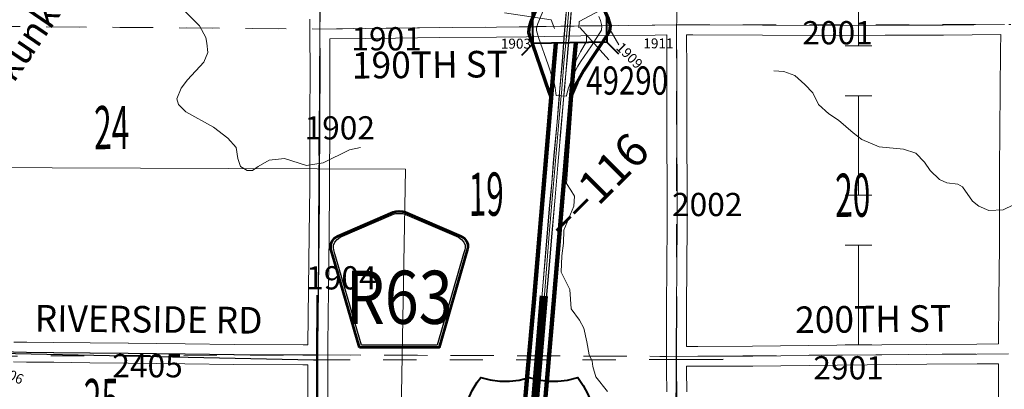
# Model space of a CAD drawing. Extents: x -20.1 to 23.9, y -14.5 to 19.5.
# Drawn here: x -5.1 to -2.1, y 4.3 to 5.4 of the extents above; entities that cross this region are included whole.
import ezdxf
from ezdxf.enums import TextEntityAlignment as Align

# ---------------------------------------------------------------- set-up
doc = ezdxf.new("R2010")
doc.units = ezdxf.units.MI
doc.header["$MEASUREMENT"] = 0
doc.linetypes.add('DGN Style 1', pattern=[0.03005, 5e-05, -0.03])
doc.linetypes.add('DGN Style 2', pattern=[0.05, 0.03, -0.02])
for name, color, linetype, lineweight in [('tdCoDivCarto', 2, 'Continuous', 0), ('tdCoHydroRiver', 5, 'Continuous', 0), ('tdCoHydroTxtLg', 5, 'Continuous', 0), ('tdCoInt', 6, 'Continuous', 140), ('tdCoIntCL', 6, 'Continuous', 0), ('tdCoIntRamp', 6, 'Continuous', 70), ('tdCoIntRte', 6, 'Continuous', 0), ('tdCoPipe', 7, 'Continuous', 13), ('tdCoSecRdNmbr', 1, 'Continuous', 13), ('tdCoSecRdTxt', 7, 'Continuous', 0), ('tdCoSecRteBand', 7, 'Continuous', 30), ('tdCoSecRteCL', 7, 'Continuous', 0), ('tdCoSectLine', 7, 'DGN Style 1', 13), ('tdCoSectLinePart', 7, 'DGN Style 1', 13), ('tdCoSectNmbr', 7, 'Continuous', 0), ('tdCoShieldCoRteHrd', 52, 'Continuous', 0), ('tdCoShieldInt', 52, 'Continuous', 0), ('tdCoStrucNonDivPri', 7, 'Continuous', 40), ('tdCoStrucSecFHWANum', 7, 'Continuous', 0), ('tdCoSurfAsphalt', 2, 'Continuous', 0), ('tdCoSurfConc', 6, 'Continuous', 0), ('tdCoSurfGravel', 1, 'Continuous', 0), ('tdCoTwpBndryShd', 7, 'Continuous', 0), ('tdPIInt', 6, 'Continuous', 0), ('tdPIMapPltShpe', 5, 'DGN Style 1', 0), ('tdPISecCL', 4, 'DGN Style 2', 0), ('tdPISectLine', 7, 'DGN Style 1', 13), ('tdStHwyIntRefPost1', 7, 'Continuous', 0)]:
    doc.layers.add(name, color=color, linetype=linetype, lineweight=lineweight)
doc.styles.add('Straight CC', font='FANCY.shx')
doc.styles.add('Style-Century Gothic', font='GOTHIC.TTF')
doc.styles.add('Style-Trebuchet MS', font='trebuc.ttf')
doc.styles.add('Style-Tw Cen MT', font='TCM_____.TTF')
doc.styles.add('Style-Tw Cen MT IF', font='TCMI____.TTF')
doc.styles.add('Style-Verdana', font='verdana.ttf')

# ---------------------------------------------------------------- blocks, each defined once
blk = doc.blocks.new('Shield_ISRoute_2')
at = {"layer": 'tdCoShieldInt', "color": 7, "linetype": 'Continuous', "lineweight": 30}
blk.add_line((-0.3082, -0.0559), (0.0692, -0.0559), dxfattribs=at)
at = {"layer": 'tdCoShieldInt', "color": 7, "linetype": 'Continuous', "lineweight": 40, "flags": 128}
blk.add_lwpolyline([(-0.1193, -0.3622), (-0.1475, -0.3547), (-0.1747, -0.344), (-0.2003, -0.3301), (-0.2242, -0.3134), (-0.246, -0.294), (-0.2654, -0.2722), (-0.2821, -0.2483), (-0.2959, -0.2226), (-0.3066, -0.1955), (-0.3141, -0.1673), (-0.3182, -0.1385), (-0.319, -0.1093), (-0.3163, -0.0803), (-0.3114, -0.0559), (-0.3025, -0.0281), (-0.2905, -0.0015), (-0.2755, 0.0235), (-0.2653, 0.0373), (-0.2369, 0.0304), (-0.208, 0.0269), (-0.1788, 0.0268), (-0.1498, 0.0301), (-0.1193, 0.0373), (-0.091, 0.0304), (-0.0621, 0.0269), (-0.0329, 0.0268), (-0.0039, 0.0301), (0.0266, 0.0373), (0.0433, 0.0134), (0.0571, -0.0122), (0.0679, -0.0394), (0.0727, -0.0559), (0.0782, -0.0845), (0.0804, -0.1136), (0.0791, -0.1427), (0.0745, -0.1715), (0.0665, -0.1996), (0.0554, -0.2265), (0.0411, -0.252), (0.024, -0.2756), (0.0043, -0.2971), (-0.0179, -0.3161), (-0.042, -0.3324), (-0.068, -0.3457), (-0.0953, -0.356), (-0.1193, -0.3622)], close=True, dxfattribs=at)
at = {"layer": 'tdCoShieldInt', "color": 1, "linetype": 'Continuous', "lineweight": 30, "flags": 128}
blk.add_lwpolyline([(-0.3114, -0.0559), (-0.3025, -0.0281), (-0.2905, -0.0015), (-0.2755, 0.0235), (-0.2653, 0.0373), (-0.2369, 0.0304), (-0.208, 0.0269), (-0.1788, 0.0268), (-0.1498, 0.0301), (-0.1193, 0.0373), (-0.091, 0.0304), (-0.0621, 0.0269), (-0.0329, 0.0268), (-0.0039, 0.0301), (0.0266, 0.0373), (0.0433, 0.0134), (0.0571, -0.0122), (0.0679, -0.0394), (0.0727, -0.0559), (-0.3114, -0.0559)], close=True, dxfattribs=at)
at = {"layer": 'tdCoShieldInt', "color": 5, "linetype": 'Continuous', "lineweight": 30, "flags": 128}
blk.add_lwpolyline([(-0.1193, -0.3622), (-0.1475, -0.3547), (-0.1747, -0.344), (-0.2003, -0.3301), (-0.2242, -0.3134), (-0.246, -0.294), (-0.2654, -0.2722), (-0.2821, -0.2483), (-0.2959, -0.2226), (-0.3066, -0.1955), (-0.3141, -0.1673), (-0.3182, -0.1385), (-0.319, -0.1093), (-0.3163, -0.0803), (-0.3114, -0.0559), (0.0727, -0.0559), (0.0782, -0.0845), (0.0804, -0.1136), (0.0791, -0.1427), (0.0745, -0.1715), (0.0665, -0.1996), (0.0554, -0.2265), (0.0411, -0.252), (0.024, -0.2756), (0.0043, -0.2971), (-0.0179, -0.3161), (-0.042, -0.3324), (-0.068, -0.3457), (-0.0953, -0.356), (-0.1193, -0.3622)], close=True, dxfattribs=at)
at = {"layer": 'tdCoShieldInt', "color": 7, "linetype": 'Continuous', "lineweight": 0, "insert": (-0.1193, -0.1752), "char_height": 0.18, "attachment_point": 5, "line_spacing_factor": 0.6, "style": 'Straight CC'}
blk.add_mtext('\\fTrebuchet MS|b0|i0|c00|p39;\\T1.090;35', dxfattribs=at)
blk = doc.blocks.new('Bridge-Large')
at = {"layer": 'tdCoStrucNonDivPri', "color": 7, "linetype": 'Continuous', "lineweight": 40}
for p, q in [((-0.1108, 0.05), (-0.1462, 0.0854)), ((0.1109, 0.05), (0.1462, 0.0854)), ((-0.1108, -0.05), (-0.1462, -0.0854)), ((0.1109, -0.05), (0.1462, -0.0854))]:
    blk.add_line(p, q, dxfattribs=at)
at = {"layer": 'tdCoStrucNonDivPri', "color": 7, "linetype": 'Continuous', "lineweight": 40, "flags": 128}
blk.add_lwpolyline([(-0.1108, 0.05), (0.1109, 0.05), (0.1109, -0.05), (-0.1108, -0.05), (-0.1108, 0.05)], close=True, dxfattribs=at)
blk = doc.blocks.new('Shield_County_Route_11')
at = {"layer": 'tdCoShieldCoRteHrd', "color": 7, "linetype": 'Continuous', "lineweight": 53, "flags": 128}
blk.add_lwpolyline([(-0.1156, -0.1333), (-0.1975, 0.1496), (-0.2014, 0.1627), (-0.2021, 0.1686), (-0.2021, 0.1764), (-0.1979, 0.1867), (-0.1906, 0.1952), (-0.181, 0.2019), (-0.0138, 0.2742), (-0.0062, 0.2759), (0.0042, 0.2768), (0.0146, 0.2759), (0.0221, 0.2742), (0.1894, 0.2019), (0.199, 0.1952), (0.2063, 0.1867), (0.2105, 0.1764), (0.2105, 0.1686), (0.2098, 0.1627), (0.2059, 0.1496), (0.124, -0.1333), (-0.1156, -0.1333)], close=True, dxfattribs=at)
at = {"layer": 'tdCoShieldCoRteHrd', "color": 7, "linetype": 'Continuous', "lineweight": 30, "flags": 128}
blk.add_lwpolyline([(-0.1097, -0.127), (-0.1894, 0.1483), (-0.1932, 0.1609), (-0.1939, 0.1665), (-0.1939, 0.1741), (-0.1898, 0.184), (-0.1828, 0.1921), (-0.1736, 0.1985), (-0.013, 0.268), (-0.0058, 0.2695), (0.0042, 0.2704), (0.0142, 0.2695), (0.0214, 0.268), (0.182, 0.1985), (0.1912, 0.1921), (0.1982, 0.184), (0.2022, 0.1741), (0.2022, 0.1665), (0.2015, 0.1609), (0.1978, 0.1483), (0.1181, -0.127), (-0.1097, -0.127)], close=True, dxfattribs=at)
at = {"layer": 'tdCoShieldCoRteHrd', "color": 7, "linetype": 'Continuous', "lineweight": 0, "insert": (0.0042, -0.0624), "char_height": 0.16, "attachment_point": 8, "line_spacing_factor": 0.6, "style": 'Style-Trebuchet MS'}
blk.add_mtext('\\H1x;\\W0.84375;\\T1.010;R63', dxfattribs=at)

msp = doc.modelspace()

# ---------------------------------------------------------------- linework, layer by layer
at = {"layer": 'tdCoDivCarto', "color": 2, "linetype": 'Continuous', "lineweight": 13, "flags": 128}
for points in [[(-3.4269, 5.6263), (-3.4316, 5.577), (-3.4407, 5.473), (-3.4491, 5.3778), (-3.4523, 5.3423), (-3.4572, 5.272), (-3.4656, 5.1788), (-3.4664, 5.169)], [(-3.4525, 5.1678), (-3.4511, 5.1843), (-3.4468, 5.2354), (-3.4432, 5.2747), (-3.435, 5.3679), (-3.4342, 5.3781), (-3.4265, 5.4694), (-3.416, 5.59), (-3.4129, 5.6251)], [(-3.4664, 5.169), (-3.473, 5.09), (-3.4813, 5.0001), (-3.4841, 4.9654), (-3.489, 4.906), (-3.4924, 4.8693)], [(-3.4648, 5.0289), (-3.4632, 5.0482), (-3.4525, 5.1678)], [(-3.579, 2.8816), (-3.5785, 2.8908), (-3.5776, 2.9434), (-3.5769, 3.051), (-3.5767, 3.1731), (-3.5772, 3.2878), (-3.576, 3.4048), (-3.5759, 3.5078), (-3.5762, 3.6171), (-3.5752, 3.697), (-3.5742, 3.7314), (-3.5716, 3.7806), (-3.5686, 3.824), (-3.5571, 3.952), (-3.5449, 4.0945), (-3.5372, 4.1837), (-3.5267, 4.3102), (-3.5169, 4.4198), (-3.5073, 4.5359), (-3.4964, 4.6592), (-3.4883, 4.7549), (-3.4786, 4.8633), (-3.4705, 4.9597), (-3.4648, 5.0289)], [(-3.4924, 4.8693), (-3.4952, 4.8387), (-3.5053, 4.7196), (-3.5149, 4.6071), (-3.5231, 4.5114), (-3.5346, 4.3817), (-3.5457, 4.2557), (-3.5549, 4.1462), (-3.5674, 4.0005), (-3.5788, 3.8705), (-3.5817, 3.8375), (-3.585, 3.7987), (-3.5869, 3.7615), (-3.5879, 3.725), (-3.5896, 3.5842), (-3.5896, 3.4545), (-3.5911, 3.3211), (-3.5911, 3.1876), (-3.5909, 3.0562), (-3.5909, 3.0135), (-3.5919, 2.9218), (-3.5934, 2.8814)]]:
    msp.add_lwpolyline(points, dxfattribs=at)
at = {"layer": 'tdCoHydroRiver', "color": 5, "linetype": 'Continuous', "lineweight": 0, "flags": 128}
for points in [[(-4.5965, 5.4262), (-4.5492, 5.3788), (-4.5302, 5.3441), (-4.5271, 5.3267), (-4.524, 5.2983), (-4.5366, 5.2699), (-4.5856, 5.2163), (-4.6045, 5.191), (-4.6172, 5.1594), (-4.6125, 5.1421), (-4.5904, 5.12), (-4.5068, 5.0741), (-4.4642, 5.0409), (-4.4389, 5.0125), (-4.4342, 4.9793), (-4.4263, 4.9557), (-4.4058, 4.943), (-4.39, 4.943), (-4.3727, 4.9556), (-4.3395, 4.9745), (-4.2937, 4.9792), (-4.2274, 4.9587), (-4.1769, 4.9665), (-4.0979, 5.0059), (-4.0648, 5.0122)], [(-3.3218, 4.2776), (-3.3565, 4.3219), (-3.366, 4.3534), (-3.3675, 4.3692), (-3.377, 4.3882), (-3.3833, 4.4276), (-3.3927, 4.4687), (-3.4053, 4.4924), (-3.4306, 4.5271), (-3.4352, 4.5855), (-3.4605, 4.6376), (-3.4588, 4.6866), (-3.4541, 4.7245), (-3.4525, 4.7639), (-3.4224, 4.8365), (-3.4208, 4.8665), (-3.4319, 4.8839), (-3.4445, 4.9044), (-3.419, 5.269), (-3.4031, 5.3006), (-3.3842, 5.3322), (-3.3842, 5.3511)], [(-2.8207, 5.2433), (-2.7907, 5.2417), (-2.7575, 5.2291), (-2.7276, 5.2022), (-2.7039, 5.1769), (-2.6866, 5.1422), (-2.655, 5.1138), (-2.6266, 5.0948), (-2.5825, 5.0569), (-2.5556, 5.0363), (-2.5035, 5.0142), (-2.4309, 5.0078), (-2.3931, 4.9952), (-2.3678, 4.9683), (-2.3505, 4.9431), (-2.3221, 4.9162), (-2.3, 4.9067), (-2.2668, 4.902), (-2.2526, 4.8941), (-2.2227, 4.8514), (-2.2037, 4.8356), (-2.1738, 4.823), (-2.1311, 4.8245), (-2.0996, 4.8403)]]:
    msp.add_lwpolyline(points, dxfattribs=at)
at = {"layer": 'tdCoInt', "color": 6, "linetype": 'Continuous', "lineweight": 140, "flags": 128}
for points in [[(-3.6998, 1.6251), (-3.7004, 1.7589), (-3.6969, 1.8445), (-3.6843, 1.9912), (-3.6825, 2.0302), (-3.6649, 2.271), (-3.6385, 2.5777), (-3.6276, 2.7218), (-3.6156, 2.8852), (-3.6152, 3.2953), (-3.6133, 3.5051), (-3.6136, 3.6064), (-3.6112, 3.7372), (-3.6076, 3.8071), (-3.5611, 4.3465), (-3.5433, 4.5459), (-3.4823, 5.2698), (-3.4767, 5.3271)], [(-3.6396, 1.6262), (-3.6404, 1.7584), (-3.6371, 1.8401), (-3.6244, 1.988), (-3.6228, 2.0246), (-3.6051, 2.2659), (-3.5787, 2.5732), (-3.5677, 2.7176), (-3.5556, 2.883), (-3.5552, 3.2948), (-3.5533, 3.5047), (-3.5536, 3.606), (-3.5536, 3.6053), (-3.5512, 3.735), (-3.5478, 3.8031), (-3.5013, 4.3418), (-3.4835, 4.5408), (-3.4225, 5.2644), (-3.4166, 5.3281)]]:
    msp.add_lwpolyline(points, dxfattribs=at)
at = {"layer": 'tdCoIntCL', "color": 6, "linetype": 'Continuous', "lineweight": 0, "flags": 128}
for points in [[(-3.4221, 5.6259), (-3.4362, 5.6269), (-3.44, 5.6123), (-3.4447, 5.5976), (-3.4482, 5.5878), (-3.4526, 5.5766), (-3.4695, 5.5361), (-3.4885, 5.4902), (-3.5129, 5.429), (-3.5311, 5.3864), (-3.5343, 5.3764), (-3.535, 5.3708), (-3.535, 5.3649), (-3.5288, 5.3443), (-3.5003, 5.2614), (-3.4865, 5.2213), (-3.4824, 5.2073), (-3.4794, 5.1922), (-3.4769, 5.1762), (-3.4757, 5.1696), (-3.4609, 5.1685)], [(-3.4609, 5.1685), (-3.4603, 5.1758), (-3.4524, 5.2671), (-3.4417, 5.378), (-3.429, 5.5447), (-3.4267, 5.5702)], [(-3.4609, 5.1685), (-3.4448, 5.1675), (-3.4434, 5.1745), (-3.4422, 5.1798), (-3.4396, 5.1897), (-3.4351, 5.2034), (-3.43, 5.2165), (-3.4248, 5.229), (-3.4189, 5.2422), (-3.4103, 5.258), (-3.4024, 5.2711), (-3.3917, 5.2867), (-3.3701, 5.3193), (-3.3399, 5.3663), (-3.3384, 5.3794), (-3.3427, 5.3956), (-3.3474, 5.4075)], [(-3.5385, 4.2605), (-3.534, 4.3122), (-3.5312, 4.3442), (-3.5293, 4.3712), (-3.5293, 4.3719), (-3.5243, 4.4251), (-3.5134, 4.5433), (-3.4969, 4.7513), (-3.4868, 4.8688), (-3.4729, 5.0296), (-3.4676, 5.0904), (-3.4609, 5.1685)]]:
    msp.add_lwpolyline(points, dxfattribs=at)
at = {"layer": 'tdCoIntRamp', "color": 6, "linetype": 'Continuous', "lineweight": 70, "flags": 128}
for points in [[(-3.4509, 5.637), (-3.5307, 5.4418), (-3.5534, 5.3886), (-3.5575, 5.3761)], [(-3.3126, 5.3798), (-3.318, 5.4), (-3.3813, 5.544), (-3.3949, 5.5856)], [(-3.5575, 5.3761), (-3.5596, 5.3585), (-3.4985, 5.1802), (-3.4913, 5.1623)], [(-3.4308, 5.1665), (-3.4132, 5.2083), (-3.3926, 5.2444), (-3.3144, 5.3634), (-3.3126, 5.3798)]]:
    msp.add_lwpolyline(points, dxfattribs=at)
at = {"layer": 'tdCoIntRte', "color": 6, "linetype": 'Continuous', "lineweight": 0, "flags": 128}
for points in [[(-3.4411, 5.473), (-3.4495, 5.3778), (-3.4527, 5.3423), (-3.4576, 5.272), (-3.466, 5.1788), (-3.4668, 5.169), (-3.4734, 5.09), (-3.4817, 5.0001), (-3.4845, 4.9654), (-3.4894, 4.906), (-3.4928, 4.8693), (-3.4956, 4.8387), (-3.5057, 4.7196), (-3.5153, 4.6071), (-3.5234, 4.5114), (-3.535, 4.3817), (-3.5461, 4.2557)], [(-3.4411, 5.473), (-3.4495, 5.3778), (-3.4527, 5.3423), (-3.4576, 5.272), (-3.466, 5.1788), (-3.4668, 5.169), (-3.4734, 5.09), (-3.4817, 5.0001), (-3.4845, 4.9654), (-3.4894, 4.906), (-3.4928, 4.8693), (-3.4956, 4.8387), (-3.5057, 4.7196), (-3.5153, 4.6071), (-3.5234, 4.5114), (-3.535, 4.3817), (-3.5461, 4.2557)], [(-3.5376, 4.1837), (-3.5271, 4.3102), (-3.5173, 4.4198), (-3.5077, 4.5359), (-3.4968, 4.6592), (-3.4886, 4.7549), (-3.479, 4.8633), (-3.4709, 4.9597), (-3.4652, 5.0289), (-3.4636, 5.0482), (-3.4529, 5.1678), (-3.4514, 5.1843), (-3.4472, 5.2354), (-3.4435, 5.2747), (-3.4354, 5.3679), (-3.4346, 5.3781), (-3.4269, 5.4694)], [(-3.5376, 4.1837), (-3.5271, 4.3102), (-3.5173, 4.4198), (-3.5077, 4.5359), (-3.4968, 4.6592), (-3.4886, 4.7549), (-3.479, 4.8633), (-3.4709, 4.9597), (-3.4652, 5.0289), (-3.4636, 5.0482), (-3.4529, 5.1678), (-3.4514, 5.1843), (-3.4472, 5.2354), (-3.4435, 5.2747), (-3.4354, 5.3679), (-3.4346, 5.3781), (-3.4318, 5.411)]]:
    msp.add_lwpolyline(points, dxfattribs=at)
at = {"layer": 'tdCoPipe', "color": 7, "linetype": 'Continuous', "lineweight": 0}
for p, q in [((-2.5259, 5.3187), (-2.606, 5.3187)), ((-2.5259, 5.1687), (-2.606, 5.1687)), ((-2.5259, 4.8687), (-2.606, 4.8687)), ((-2.5259, 4.7187), (-2.606, 4.7187)), ((-2.5259, 4.4187), (-2.606, 4.4187))]:
    msp.add_line(p, q, dxfattribs=at)
at = {"layer": 'tdCoPipe', "color": 7, "linetype": 'Continuous', "lineweight": 0, "flags": 128}
for points in [[(-2.5659, 5.3187), (-2.5659, 5.6187)], [(-2.5659, 4.8687), (-2.5659, 5.1687)], [(-2.5659, 4.4187), (-2.5659, 4.7187)]]:
    msp.add_lwpolyline(points, dxfattribs=at)
at = {"layer": 'tdCoSecRdNmbr', "color": 7, "linetype": 'Continuous', "lineweight": 13}
msp.add_line((-3.3136, 5.3671), (-3.2869, 5.322), dxfattribs=at)
at = {"layer": 'tdCoSecRdNmbr', "color": 7, "linetype": 'Continuous', "lineweight": 13, "flags": 128}
for points in [[(-3.3259, 5.4349), (-3.4063, 5.3921), (-3.408, 5.3733)], [(-3.6317, 5.4185), (-3.4908, 5.3975), (-3.4811, 5.3708)]]:
    msp.add_lwpolyline(points, dxfattribs=at)
at = {"layer": 'tdCoSecRteBand', "color": 7, "linetype": 'Continuous', "lineweight": 0, "flags": 128}
for points in [[(-5.1079, 4.4269), (-5.0693, 4.4264), (-4.9876, 4.4258), (-4.9874, 4.4258), (-4.8786, 4.4243), (-4.7636, 4.4237), (-4.7633, 4.4237), (-4.5925, 4.4211), (-4.445, 4.4195), (-4.2378, 4.4181), (-4.2233, 4.4181), (-4.2213, 4.5879), (-4.2213, 4.588), (-4.2189, 4.7492), (-4.2177, 4.8948), (-4.2171, 5.0919), (-4.2171, 5.0919), (-4.2166, 5.257), (-4.2168, 5.3401), (-4.2175, 5.3401), (-4.2169, 5.3696), (-4.2173, 5.399)], [(-3.1429, 4.2765), (-3.144, 4.341), (-3.144, 4.3415), (-3.144, 4.3417), (-3.144, 4.3537), (-3.1438, 4.3835), (-3.144, 4.4133), (-3.1437, 4.4133), (-3.1437, 4.4137), (-3.1434, 4.4591), (-3.1434, 4.5672), (-3.1434, 4.5674), (-3.143, 4.6208), (-3.1422, 4.8161), (-3.1422, 4.8844), (-3.143, 5.0415), (-3.143, 5.0417), (-3.143, 5.0417), (-3.1428, 5.2431), (-3.1433, 5.3517), (-3.1785, 5.3513), (-3.4021, 5.3486), (-3.565, 5.3459), (-3.5652, 5.3459), (-3.655, 5.3449), (-3.6551, 5.3449), (-3.8266, 5.3437), (-3.9598, 5.3422), (-3.9598, 5.3422), (-4.0502, 5.3412), (-4.1568, 5.3398), (-4.1566, 5.2571), (-4.1566, 5.257), (-4.1566, 5.2569), (-4.1571, 5.0918), (-4.1577, 4.8945), (-4.1577, 4.8943), (-4.1589, 4.7486), (-4.1589, 4.7484), (-4.1613, 4.5872), (-4.1633, 4.4181), (-4.1633, 4.4181), (-4.1633, 4.3882), (-4.1632, 4.3582), (-4.1631, 4.2952), (-4.1608, 4.0769)], [(-3.0837, 4.4137), (-3.0498, 4.4139), (-3.0498, 4.4139), (-2.8847, 4.4146), (-2.6313, 4.4173), (-2.6313, 4.4173), (-2.3605, 4.4198), (-2.3604, 4.4198), (-2.2098, 4.4208), (-2.1449, 4.4215), (-2.1449, 4.427), (-2.1449, 4.4271), (-2.1449, 4.4274), (-2.1437, 4.5524), (-2.1437, 4.5525), (-2.1418, 4.7166), (-2.1418, 4.9433), (-2.1418, 4.9436), (-2.1387, 5.3047), (-2.1387, 5.3049), (-2.138, 5.3525), (-2.3107, 5.3514), (-2.3109, 5.3514), (-2.4856, 5.351), (-2.6862, 5.3504), (-2.6863, 5.3504), (-2.6865, 5.3504), (-2.8554, 5.3514), (-3.0644, 5.352), (-3.0833, 5.352), (-3.0828, 5.2433), (-3.0828, 5.2431), (-3.0828, 5.2431), (-3.083, 5.0417), (-3.0822, 4.8846), (-3.0822, 4.8845), (-3.0822, 4.816), (-3.0822, 4.8159), (-3.083, 4.6205), (-3.083, 4.6204), (-3.0834, 4.5671), (-3.0834, 4.459), (-3.0834, 4.4588), (-3.0837, 4.4137)], [(-4.2189, 3.9042), (-4.2197, 3.9659), (-4.2197, 3.966), (-4.2202, 4.0201), (-4.2202, 4.0201), (-4.2208, 4.0763), (-4.2231, 4.2947), (-4.2231, 4.295), (-4.2232, 4.3582), (-4.2379, 4.3582), (-4.238, 4.3582), (-4.4455, 4.3595), (-4.4456, 4.3595), (-4.5933, 4.3611), (-4.5934, 4.3611), (-4.764, 4.3637), (-4.879, 4.3643), (-4.8793, 4.3643), (-4.9881, 4.3658), (-5.0699, 4.3664), (-5.0701, 4.3664), (-5.1095, 4.3669)], [(-2.1449, 3.9962), (-2.1444, 4.3436), (-2.1445, 4.3615), (-2.2092, 4.3608), (-2.2094, 4.3608), (-2.36, 4.3598), (-2.6307, 4.3573), (-2.8842, 4.3546), (-2.8844, 4.3546), (-3.0495, 4.3539), (-3.084, 4.3537), (-3.084, 4.3417), (-3.0829, 4.2771)]]:
    msp.add_lwpolyline(points, dxfattribs=at)
at = {"layer": 'tdCoSecRteCL', "color": 7, "linetype": 'Continuous', "lineweight": 13, "flags": 128}
for points in [[(-4.1869, 5.3694), (-4.186, 5.4122), (-4.1867, 5.5471), (-4.1857, 5.6958), (-4.1855, 5.8289), (-4.184, 5.9764), (-4.1877, 6.1024), (-4.1887, 6.2018), (-4.1872, 6.3327), (-4.1869, 6.3609)], [(-3.1133, 5.382), (-3.1132, 5.3905), (-3.1125, 5.4492)], [(-4.1888, 3.8737), (-4.1888, 3.8738), (-4.1887, 3.8873), (-4.1897, 3.9663), (-4.1902, 4.0204), (-4.1908, 4.0766), (-4.1918, 4.1736), (-4.1931, 4.2951), (-4.1933, 4.3881), (-4.1933, 4.4165), (-4.1913, 4.5876), (-4.1889, 4.7488), (-4.1878, 4.8738), (-4.1877, 4.8946), (-4.1871, 5.0919), (-4.1866, 5.257), (-4.1869, 5.3694)], [(-4.1869, 5.3694), (-4.0506, 5.3712), (-3.9601, 5.3722), (-3.8269, 5.3737), (-3.6553, 5.3749)], [(-3.6553, 5.3749), (-3.5655, 5.3759), (-3.534, 5.3764), (-3.5061, 5.3769), (-3.4623, 5.3776), (-3.4491, 5.3778), (-3.4342, 5.3781), (-3.4215, 5.3783), (-3.4025, 5.3786), (-3.338, 5.3794), (-3.2596, 5.3804)], [(-3.2596, 5.3804), (-3.1788, 5.3813), (-3.1133, 5.382), (-3.0644, 5.382), (-2.8553, 5.3814), (-2.6863, 5.3804), (-2.4857, 5.381), (-2.3109, 5.3814), (-2.127, 5.3826)], [(-3.113, 2.8877), (-3.1136, 3.0801), (-3.1131, 3.2231), (-3.1148, 3.3222), (-3.1143, 3.3853), (-3.1141, 3.4147), (-3.1148, 3.6172), (-3.1144, 3.7878), (-3.1144, 3.8468), (-3.1146, 3.9703), (-3.1141, 4.1074), (-3.1139, 4.1683), (-3.1129, 4.2766), (-3.114, 4.3415), (-3.1138, 4.3835), (-3.1134, 4.459), (-3.1134, 4.5672), (-3.113, 4.6207), (-3.1122, 4.816), (-3.1122, 4.8845), (-3.113, 5.0417), (-3.1128, 5.2431), (-3.1134, 5.3719), (-3.1133, 5.382)], [(-5.1961, 4.4059), (-5.1823, 4.4038), (-5.1685, 4.4019), (-5.1417, 4.399), (-5.109, 4.3969), (-5.0696, 4.3964), (-4.9878, 4.3958), (-4.8788, 4.3943), (-4.7637, 4.3937), (-4.5929, 4.3911), (-4.4453, 4.3895), (-4.2379, 4.3881), (-4.1933, 4.3881)], [(-3.1138, 4.3835), (-3.0496, 4.3839), (-2.8845, 4.3846), (-2.631, 4.3873), (-2.3602, 4.3898), (-2.2096, 4.3908), (-2.1147, 4.3918)]]:
    msp.add_lwpolyline(points, dxfattribs=at)
at = {"layer": 'tdCoSectLine', "color": 7, "linetype": 'DGN Style 1', "lineweight": 0, "flags": 128}
for points in [[(-3.1106, 6.3784), (-3.1137, 5.382)], [(-4.1872, 5.3694), (-4.1872, 6.3609)], [(-5.2107, 5.3779), (-4.1872, 5.3694)], [(-4.1936, 4.3882), (-4.1872, 5.3694)], [(-4.1872, 5.3694), (-3.1137, 5.382)], [(-3.1137, 5.382), (-3.1141, 4.3835)], [(-3.1137, 5.382), (-2.1078, 5.3827)], [(-5.1967, 4.3844), (-4.1936, 4.3882)], [(-4.1936, 4.3882), (-3.1141, 4.3835)], [(-4.1936, 4.3882), (-4.1923, 3.3784)], [(-3.1141, 4.3835), (-2.1151, 4.3918)], [(-3.1141, 4.3835), (-3.1147, 3.3853)]]:
    msp.add_lwpolyline(points, dxfattribs=at)
at = {"layer": 'tdCoSectLinePart', "color": 7, "linetype": 'DGN Style 1', "lineweight": 0, "flags": 128}
for points in [[(-5.1889, 5.3777), (-4.2172, 5.3697)], [(-4.1636, 4.388), (-3.1442, 4.3836)]]:
    msp.add_lwpolyline(points, dxfattribs=at)
at = {"layer": 'tdCoStrucSecFHWANum', "color": 1, "linetype": 'Continuous', "lineweight": 30}
msp.add_line((-3.3178, 5.2771), (-3.4051, 5.3738), dxfattribs=at)
at = {"layer": 'tdCoSurfAsphalt', "color": 2, "linetype": 'Continuous', "lineweight": 0, "flags": 128}
for points in [[(-4.1869, 5.3694), (-4.186, 5.4122), (-4.1867, 5.5471), (-4.1857, 5.6958), (-4.1855, 5.8289), (-4.184, 5.9764), (-4.1877, 6.1024), (-4.1887, 6.2018), (-4.1872, 6.3327), (-4.1869, 6.3609)], [(-4.1888, 3.8737), (-4.1888, 3.8738), (-4.1887, 3.8873), (-4.1897, 3.9663), (-4.1902, 4.0204), (-4.1908, 4.0766), (-4.1918, 4.1736), (-4.1931, 4.2951), (-4.1933, 4.3881), (-4.1933, 4.4165), (-4.1913, 4.5876), (-4.1889, 4.7488), (-4.1878, 4.8738), (-4.1877, 4.8946), (-4.1871, 5.0919), (-4.1866, 5.257), (-4.1869, 5.3694)], [(-4.1869, 5.3694), (-4.0506, 5.3712), (-3.9601, 5.3722), (-3.8269, 5.3737), (-3.6553, 5.3749)], [(-3.2596, 5.3804), (-3.1788, 5.3813), (-3.1133, 5.382), (-3.0644, 5.382), (-2.8553, 5.3814), (-2.6863, 5.3804), (-2.4857, 5.381), (-2.3109, 5.3814), (-2.127, 5.3826)]]:
    msp.add_lwpolyline(points, dxfattribs=at)
at = {"layer": 'tdCoSurfConc', "color": 6, "linetype": 'Continuous', "lineweight": 0, "flags": 128}
for points in [[(-3.6553, 5.3749), (-3.5655, 5.3759), (-3.534, 5.3764), (-3.5061, 5.3769), (-3.4623, 5.3776), (-3.4491, 5.3778), (-3.4342, 5.3781), (-3.4215, 5.3783), (-3.4025, 5.3786), (-3.338, 5.3794), (-3.2596, 5.3804)], [(-5.1961, 4.4059), (-5.1823, 4.4038), (-5.1685, 4.4019), (-5.1417, 4.399), (-5.109, 4.3969), (-5.0696, 4.3964), (-4.9878, 4.3958), (-4.8788, 4.3943), (-4.7637, 4.3937), (-4.5929, 4.3911), (-4.4453, 4.3895), (-4.2379, 4.3881), (-4.1933, 4.3881)]]:
    msp.add_lwpolyline(points, dxfattribs=at)
at = {"layer": 'tdCoSurfGravel', "color": 1, "linetype": 'Continuous', "lineweight": 0, "flags": 128}
for points in [[(-3.1133, 5.382), (-3.1132, 5.3905), (-3.1125, 5.4492)], [(-3.113, 2.8877), (-3.1136, 3.0801), (-3.1131, 3.2231), (-3.1148, 3.3222), (-3.1143, 3.3853), (-3.1141, 3.4147), (-3.1148, 3.6172), (-3.1144, 3.7878), (-3.1144, 3.8468), (-3.1146, 3.9703), (-3.1141, 4.1074), (-3.1139, 4.1683), (-3.1129, 4.2766), (-3.114, 4.3415), (-3.1138, 4.3835), (-3.1134, 4.459), (-3.1134, 4.5672), (-3.113, 4.6207), (-3.1122, 4.816), (-3.1122, 4.8845), (-3.113, 5.0417), (-3.1128, 5.2431), (-3.1134, 5.3719), (-3.1133, 5.382)], [(-3.1138, 4.3835), (-3.0496, 4.3839), (-2.8845, 4.3846), (-2.631, 4.3873), (-2.3602, 4.3898), (-2.2096, 4.3908), (-2.1147, 4.3918)]]:
    msp.add_lwpolyline(points, dxfattribs=at)
at = {"layer": 'tdCoTwpBndryShd', "color": 7, "linetype": 'Continuous', "lineweight": 0, "flags": 128}
msp.add_lwpolyline([(-4.1713, -9.4353), (-4.1707, -8.4295), (-4.1705, -7.4211), (-4.1666, -6.4277), (-4.1695, -5.4345), (-4.167, -4.4315), (-4.1649, -3.4172), (-4.165, -2.4202), (-4.1648, -1.4214), (-4.1719, -0.4216), (-4.1729, -0.01), (-4.1746, 0.0161), (-4.1785, 0.5724), (-4.1868, 1.5693), (-4.1949, 2.3798), (-4.1923, 3.3784), (-4.1936, 4.3882), (-4.1872, 5.3694), (-4.1872, 6.3609)], dxfattribs=at)
at = {"layer": 'tdPIInt', "color": 6, "linetype": 'Continuous', "lineweight": 120, "flags": 128}
for points in [[(-3.6434, 2.2322), (-3.6327, 2.3775), (-3.6249, 2.4841), (-3.6121, 2.6377), (-3.6052, 2.7385), (-3.5999, 2.8156), (-3.594, 2.8833), (-3.5913, 2.922), (-3.5909, 2.9604), (-3.5909, 3.2951), (-3.5892, 3.606), (-3.5869, 3.7363), (-3.5836, 3.8028), (-3.5773, 3.8678), (-3.5633, 4.0343), (-3.5441, 4.261), (-3.5206, 4.5427), (-3.5186, 4.5657)], [(-3.6321, 2.2314), (-3.6214, 2.3767), (-3.6136, 2.4832), (-3.6008, 2.6368), (-3.5939, 2.7377), (-3.5886, 2.8147), (-3.5827, 2.8824), (-3.5799, 2.9216), (-3.5795, 2.9604), (-3.5795, 3.2951), (-3.5779, 3.6058), (-3.5755, 3.7359), (-3.5723, 3.802), (-3.566, 3.8668), (-3.5519, 4.0334), (-3.5328, 4.26), (-3.5093, 4.5417), (-3.5073, 4.5647)]]:
    msp.add_lwpolyline(points, dxfattribs=at)
at = {"layer": 'tdPIMapPltShpe', "color": 5, "linetype": 'Continuous', "lineweight": 13, "flags": 128}
msp.add_lwpolyline([(-10.3128, 4.9717), (-3.9293, 4.9479), (-4.05, -1.8179), (-10.3082, -1.8429)], dxfattribs=at)
at = {"layer": 'tdPISecCL', "color": 4, "linetype": 'Continuous', "lineweight": 30, "flags": 128}
for points in [[(-4.1896, 3.7457), (-4.1896, 3.7591), (-4.1895, 3.8086), (-4.1891, 3.8738), (-4.189, 3.8873), (-4.1901, 3.9663), (-4.1906, 4.0204), (-4.1911, 4.0766), (-4.1921, 4.1736), (-4.1934, 4.2951), (-4.1936, 4.3882), (-4.1937, 4.4165), (-4.1916, 4.5876), (-4.1893, 4.7489), (-4.1882, 4.8738), (-4.188, 4.8946), (-4.1878, 4.9489)], [(-4.1963, 4.3734), (-4.1955, 4.5679)], [(-3.1134, 4.3738), (-3.1126, 4.5636)], [(-5.1987, 4.3943), (-4.2058, 4.3736), (-4.1963, 4.3734)], [(-5.1965, 4.4059), (-5.1827, 4.4038), (-5.1688, 4.4019), (-5.1421, 4.399), (-5.1094, 4.3969), (-5.07, 4.3964), (-4.9882, 4.3958), (-4.8792, 4.3943), (-4.7641, 4.3937), (-4.5933, 4.3911), (-4.4456, 4.3895), (-4.2382, 4.3882), (-4.2075, 4.3882), (-4.1936, 4.3882)], [(-4.1982, 3.8647), (-4.1963, 4.3734)], [(-3.1188, 3.3793), (-3.1134, 4.3738)], [(-3.1134, 4.3738), (-2.9734, 4.3752)]]:
    msp.add_lwpolyline(points, dxfattribs=at)
at = {"layer": 'tdPISectLine', "color": 7, "linetype": 'DGN Style 1', "lineweight": 13}
msp.add_line((-4.1899, 4.7029), (-4.1891, 4.8013), dxfattribs=at)
at = {"layer": 'tdPISectLine', "color": 7, "linetype": 'DGN Style 1', "lineweight": 13, "flags": 128}
for points in [[(-7.0885, 4.3898), (-5.07, 4.3964)], [(-4.1936, 4.3882), (-3.9393, 4.3871)], [(-4.1963, 4.3734), (-3.1138, 4.3738)]]:
    msp.add_lwpolyline(points, dxfattribs=at)

# ---------------------------------------------------------------- block references
at = {"layer": 'tdCoShieldCoRteHrd', "color": 7, "linetype": 'Continuous', "lineweight": 53}
msp.add_blockref('Shield_County_Route_11', (-3.9523, 4.544), dxfattribs=at)
at = {"layer": 'tdCoShieldInt', "color": 7, "linetype": 'Continuous', "lineweight": 40}
msp.add_blockref('Shield_ISRoute_2', (-3.4378, 4.2824), dxfattribs=at)
at = {"layer": 'tdCoStrucNonDivPri', "color": 7, "linetype": 'Continuous', "lineweight": 40, "xscale": 0.9999991896750571, "yscale": 0.9999991896750571, "zscale": 0.9999991896750571, "rotation": 0.9549390687634874}
msp.add_blockref('Bridge-Large', (-3.4355, 5.3778), dxfattribs=at)

# ---------------------------------------------------------------- texts
at = {"layer": 'tdCoHydroTxtLg', "color": 5, "linetype": 'Continuous', "lineweight": 0, "style": 'Style-Tw Cen MT IF'}
msp.add_text('Skunk', height=0.08, rotation=55.7089, dxfattribs=at).set_placement((-5.0553, 5.2826), align=Align.CENTER)
at = {"layer": 'tdCoSecRdNmbr', "color": 1, "linetype": 'Continuous', "lineweight": 13, "style": 'Style-Tw Cen MT'}
for s, rotation, p in [('2001', 359.9988, (-2.6291, 5.3583)), ('1901', 359.9978, (-3.9863, 5.34)), ('1902', 359.9977, (-4.1272, 5.0718)), ('2002', 359.9985, (-3.0214, 4.841)), ('1904', 359.9977, (-4.1222, 4.6202)), ('2405', 359.9972, (-4.7057, 4.3556)), ('2901', 359.9988, (-2.596, 4.3492))]:
    msp.add_text(s, height=0.07, rotation=rotation, dxfattribs=at).set_placement(p, align=Align.MIDDLE_CENTER)
at = {"layer": 'tdCoSecRdNmbr', "color": 5, "linetype": 'Continuous', "lineweight": 13, "style": 'Style-Tw Cen MT'}
for s, rotation, p in [('1903', 359.9981, (-3.597, 5.3253)), ('1911', 359.9984, (-3.1681, 5.3262)), ('1909', 314.9983, (-3.255, 5.2896)), ('2406', 334.997, (-5.1223, 4.3311))]:
    msp.add_text(s, height=0.03, rotation=rotation, dxfattribs=at).set_placement(p, align=Align.MIDDLE_CENTER)
at = {"layer": 'tdCoSecRdTxt', "color": 7, "linetype": 'Continuous', "lineweight": 0, "style": 'Style-Century Gothic', "width": 0.975}
for s, rotation, p in [('190TH ST', 0.5131, (-3.8559, 5.2622)), ('RIVERSIDE RD', 359.4455, (-4.7024, 4.4953)), ('200TH ST', 0.5922, (-2.5221, 4.4961))]:
    msp.add_text(s, height=0.08, rotation=rotation, dxfattribs=at).set_placement(p, align=Align.MIDDLE_CENTER)
at = {"layer": 'tdCoSectNmbr', "color": 7, "linetype": 'Continuous', "lineweight": 0, "style": 'Style-Century Gothic', "width": 0.538462}
for s, rotation, p in [('24', 0.4493, (-4.813, 5.0078)), ('19', 0.4501, (-3.686, 4.8071)), ('20', 0.4509, (-2.5829, 4.804)), ('25', 0.4493, (-4.8438, 4.1859))]:
    msp.add_text(s, height=0.13, rotation=rotation, dxfattribs=at).set_placement(p, align=Align.CENTER)
at = {"layer": 'tdCoStrucSecFHWANum', "color": 1, "linetype": 'Continuous', "lineweight": 70, "style": 'Style-Trebuchet MS', "width": 0.764706}
msp.add_text('49290', height=0.085, dxfattribs=at).set_placement((-3.2625, 5.1717), align=Align.CENTER)
at = {"layer": 'tdStHwyIntRefPost1', "color": 6, "linetype": 'Continuous', "lineweight": 0, "style": 'Style-Verdana'}
msp.add_text('‒‒116', height=0.1, rotation=45, dxfattribs=at).set_placement((-3.4877, 4.766), align=Align.MIDDLE_LEFT)

doc.saveas('drawing.dxf')
